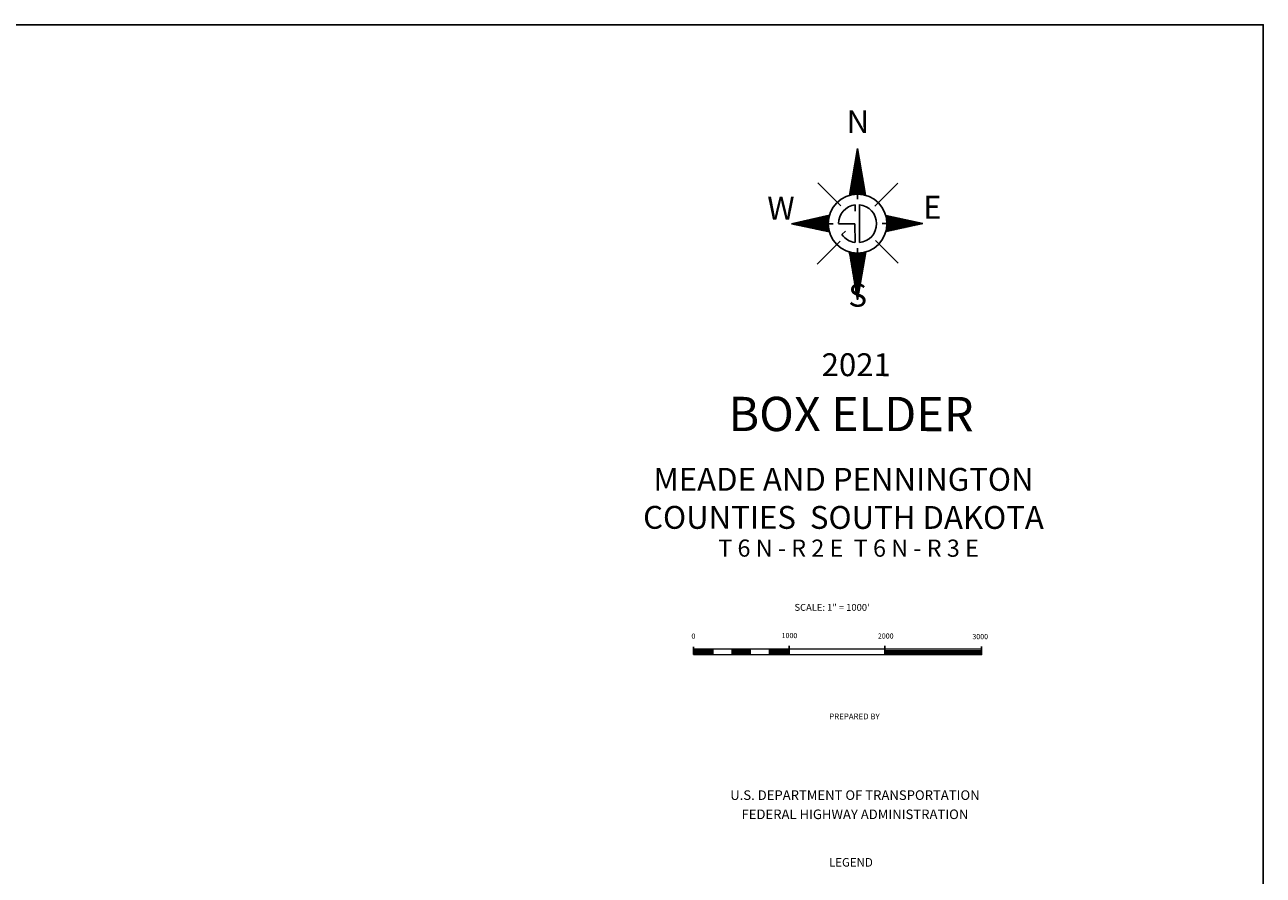
# Model space of a CAD drawing. Extents: x 548154 to 591105, y 16009635 to 16070948.
# Drawn here: x 578087 to 591105, y 16062007 to 16070948 of the extents above; entities that cross this region are included whole.
import ezdxf
from ezdxf.enums import TextEntityAlignment as Align

# ---------------------------------------------------------------- set-up
doc = ezdxf.new("R2010")
doc.units = 0
doc.header["$MEASUREMENT"] = 0
doc.linetypes.add('DGN_STYLE_2', pattern=[0.0011, 0, -0.0011])
doc.linetypes.add('DGN_STYLE_5', pattern=[0.0011, 0, -0.0011])
doc.layers.add('L13', color=7, linetype='CONTINUOUS')
doc.styles.add('STYLE-CENTURYSCHOOLBOOK_70', font='CENTURYSCHOOLBOOK_702_B_L.shx')
doc.styles.add('STYLE-FONT001', font='font001.shx')
doc.styles.add('STYLE-FONT007', font='font007.shx')

# ---------------------------------------------------------------- blocks, each defined once
blk = doc.blocks.new('HEAD')
at = {"layer": 'L13', "color": 7, "linetype": 'DGN_STYLE_2', "style": 'STYLE-FONT001'}
for s, height, p in [('PREPARED BY', 50.44, (3, -43)), ('U.S. DEPARTMENT OF TRANSPORTATION', 84.07, (7, -749)), ('FEDERAL HIGHWAY ADMINISTRATION', 84.07, (7, -917))]:
    blk.add_text(s, height=height, rotation=0, dxfattribs=at).set_placement(p, align=Align.CENTER)
blk = doc.blocks.new('CITYNA')
at = {"layer": 'L13', "color": 1, "linetype": 'CONTINUOUS'}
for p, q in [((10, 782), (-73, 288)), ((10, 782), (95, 290)), ((12, 769), (-69, 291)), ((15, 756), (-64, 292)), ((17, 745), (-60, 293)), ((18, 731), (-55, 294)), ((21, 720), (-51, 296)), ((23, 706), (-46, 296)), ((25, 694), (-41, 297)), ((28, 681), (-38, 298)), ((30, 669), (-33, 298)), ((31, 655), (-28, 298)), ((34, 643), (-23, 299)), ((36, 630), (-20, 299)), ((38, 619), (-15, 300)), ((41, 605), (-12, 300)), ((43, 591), (-7, 300)), ((46, 578), (-2, 301)), ((48, 565), (3, 301)), ((49, 553), (6, 300)), ((51, 540), (11, 301)), ((54, 526), (16, 301)), ((56, 514), (21, 301)), ((59, 501), (24, 300)), ((60, 489), (28, 300)), ((63, 476), (32, 300)), ((65, 466), (37, 300)), ((67, 451), (42, 299)), ((69, 438), (46, 299)), ((72, 426), (49, 299)), ((74, 414), (54, 298)), ((76, 401), (59, 297)), ((10, 301), (10, 250)), ((78, 387), (62, 297)), ((80, 375), (67, 296)), ((82, 362), (71, 294)), ((85, 351), (75, 294)), ((86, 336), (79, 294)), ((88, 325), (84, 292)), ((91, 312), (87, 291)), ((93, 300), (92, 291)), ((-682, -8), (-285, 80)), ((-671, -10), (-286, 74)), ((-662, -12), (-287, 70)), ((-651, -15), (-288, 66)), ((-641, -16), (-290, 61)), ((-631, -18), (-291, 57)), ((-621, -21), (-292, 52)), ((-612, -23), (-293, 47)), ((-601, -25), (-293, 42)), ((-592, -28), (-294, 39)), ((-581, -29), (-294, 34)), ((-571, -31), (-296, 29)), ((-561, -34), (-296, 25)), ((-550, -36), (-297, 20)), ((-540, -38), (-297, 16)), ((-531, -41), (-298, 11)), ((-523, -42), (-297, 7)), ((-512, -44), (-298, 2)), ((308, 77), (697, -6)), ((309, 73), (687, -10)), ((311, 69), (677, -11)), ((312, 64), (666, -13)), ((313, 59), (656, -16)), ((313, 54), (646, -18)), ((314, 50), (636, -21)), ((315, 45), (627, -22)), ((317, 40), (616, -24)), ((317, 35), (605, -27)), ((317, 32), (596, -29)), ((318, 27), (586, -31)), ((319, 23), (577, -34)), ((319, 19), (567, -35)), ((319, 14), (557, -37)), ((319, 9), (546, -40)), ((320, 4), (535, -42)), ((320, 1), (527, -44)), ((-682, -8), (-285, -93)), ((-501, -47), (-298, -2)), ((-492, -49), (-298, -6)), ((-481, -50), (-298, -11)), ((-471, -53), (-298, -15)), ((-461, -55), (-298, -19)), ((-450, -57), (-298, -24)), ((-441, -60), (-298, -28)), ((-431, -62), (-297, -32)), ((-420, -65), (-298, -37)), ((-410, -67), (-297, -42)), ((-400, -68), (-296, -46)), ((-391, -71), (-296, -49)), ((-380, -73), (-294, -54)), ((-372, -75), (-294, -59)), ((-361, -78), (-293, -62)), ((-350, -79), (-292, -67)), ((-341, -81), (-291, -71)), ((-330, -84), (-291, -75)), ((-319, -86), (-290, -79)), ((-311, -88), (-288, -84)), ((-300, -91), (-287, -87)), ((-298, -8), (-246, -8)), ((268, -6), (320, -6)), ((308, -92), (597, -29)), ((308, -88), (315, -91)), ((309, -85), (326, -88)), ((311, -81), (336, -86)), ((312, -76), (346, -84)), ((313, -68), (366, -80)), ((313, -73), (356, -81)), ((314, -63), (376, -78)), ((315, -60), (385, -75)), ((317, -47), (416, -68)), ((317, -52), (406, -71)), ((317, -56), (395, -73)), ((318, -38), (435, -63)), ((318, -43), (426, -66)), ((319, -25), (465, -57)), ((319, -30), (454, -60)), ((319, -35), (446, -62)), ((320, -4), (516, -47)), ((320, -9), (507, -49)), ((320, -13), (496, -52)), ((320, -17), (484, -53)), ((320, -22), (476, -55)), ((597, -29), (697, -6)), ((-76, -305), (-65, -363)), ((-72, -306), (-73, -313)), ((-69, -306), (-72, -326)), ((-64, -307), (-70, -337)), ((-60, -307), (-67, -350)), ((-55, -308), (-65, -363)), ((-65, -363), (10, -809)), ((-52, -309), (-63, -376)), ((-47, -311), (-61, -389)), ((-44, -312), (-59, -401)), ((-39, -312), (-57, -414)), ((-34, -313), (-54, -427)), ((-31, -313), (-52, -440)), ((-26, -313), (-51, -452)), ((-22, -314), (-48, -464)), ((-17, -315), (-46, -477)), ((-13, -315), (-44, -491)), ((-9, -315), (-41, -503)), ((-4, -317), (-39, -516)), ((-1, -317), (-38, -528)), ((4, -318), (-35, -541)), ((9, -317), (-33, -553)), ((12, -317), (-31, -566)), ((17, -318), (-28, -579)), ((21, -317), (-27, -591)), ((25, -315), (-25, -604)), ((30, -315), (-22, -618)), ((35, -315), (-20, -632)), ((40, -315), (-17, -645)), ((43, -314), (-16, -656)), ((48, -314), (-14, -670)), ((53, -313), (-12, -681)), ((56, -313), (-9, -696)), ((61, -312), (-7, -709)), ((66, -312), (-6, -719)), ((71, -311), (-2, -733)), ((74, -309), (-1, -748)), ((79, -308), (2, -759)), ((84, -307), (4, -772)), ((88, -306), (6, -784)), ((93, -306), (9, -796)), ((10, -265), (10, -317)), ((98, -303), (10, -809))]:
    blk.add_line(p, q, dxfattribs=at)
at = {"layer": 'L13', "color": 7, "linetype": 'CONTINUOUS'}
for p, q in [((-166, 180), (-406, 420)), ((194, 176), (434, 416)), ((-413, -432), (-173, -192)), ((437, -422), (199, -185))]:
    blk.add_line(p, q, dxfattribs=at)
at = {"layer": 'L13', "color": 140, "linetype": 'CONTINUOUS'}
for p, q in [((-14, 123), (-14, 191)), ((31, -207), (31, 192)), ((-190, -8), (-16, -8)), ((-153, -122), (-117, -86)), ((-16, -206), (-16, -8))]:
    blk.add_line(p, q, dxfattribs=at)
at = {"layer": 'L13', "color": 1, "linetype": 'CONTINUOUS'}
blk.add_circle((11, -8), 309, dxfattribs=at)
at = {"layer": 'L13', "color": 140, "linetype": 'CONTINUOUS'}
for start, end in [(97.214, 179.5977), (275.6694, 84.3199), (214.8497, 261.9855)]:
    blk.add_arc((11, -8), 200, start, end, dxfattribs=at)
at = {"layer": 'L13', "color": 140, "linetype": 'CONTINUOUS', "style": 'STYLE-FONT007'}
for s, height, width, p in [('N', 240, 1.001099, (15, 944)), ('W', 241, 0.997399, (-794, 36)), ('E', 241, 0.995655, (797, 44)), ('S', 241, 1.00473, (12, -881))]:
    blk.add_text(s, height=height, rotation=359.9998, dxfattribs=dict(at, width=width)).set_placement(p, align=Align.CENTER)

msp = doc.modelspace()

# ---------------------------------------------------------------- linework, layer by layer
at = {"layer": 'L13', "color": 7, "linetype": 'CONTINUOUS'}
for p, q in [((585115, 16064410), (585115, 16064327)), ((585115, 16064386), (588143, 16064384)), ((585320, 16064385), (585320, 16064327)), ((585523, 16064385), (585523, 16064327)), ((585712, 16064385), (585712, 16064327)), ((585915, 16064385), (585915, 16064327)), ((586122, 16064419), (586122, 16064327)), ((587128, 16064419), (587128, 16064327)), ((588143, 16064413), (588143, 16064326)), ((585115, 16064371), (585320, 16064371)), ((585115, 16064357), (585320, 16064357)), ((585115, 16064341), (585320, 16064341)), ((585115, 16064327), (588143, 16064326)), ((585523, 16064371), (585712, 16064371)), ((585523, 16064357), (585712, 16064357)), ((585523, 16064341), (585712, 16064341)), ((585915, 16064371), (586122, 16064371)), ((585915, 16064357), (586122, 16064357)), ((585915, 16064341), (586122, 16064341)), ((587128, 16064369), (588143, 16064368)), ((587128, 16064355), (588143, 16064354)), ((587128, 16064341), (588143, 16064340))]:
    msp.add_line(p, q, dxfattribs=at)
at = {"layer": 'L13', "color": 7, "linetype": 'CONTINUOUS', "flags": 128}
msp.add_lwpolyline([(548154, 16070948), (591105, 16070948), (591105, 16038624), (548154, 16038624), (548154, 16070948)], close=True, dxfattribs=at)

# ---------------------------------------------------------------- block references
at = {"layer": 'L13', "color": 1, "linetype": 'CONTINUOUS', "xscale": 1.0000001311889, "yscale": 1.0000001311889, "zscale": 1.0000001311889, "rotation": 0.02934851637837815}
msp.add_blockref('CITYNA', (586830, 16068865), dxfattribs=at)
at = {"layer": 'L13', "color": 7, "linetype": 'DGN_STYLE_2', "xscale": 1.200001862973575, "yscale": 1.200001862973575, "zscale": 1.200001862973575, "rotation": 0.001334021517498676}
msp.add_blockref('HEAD', (586805, 16063698), dxfattribs=at)

# ---------------------------------------------------------------- texts
at = {"layer": 'L13', "color": 7, "linetype": 'CONTINUOUS'}
for s, height, style, p in [('2021', 240.3, 'STYLE-CENTURYSCHOOLBOOK_70', (586827, 16067254)), ('BOX ELDER', 360.4, 'STYLE-CENTURYSCHOOLBOOK_70', (586772, 16066676)), ('T 6 N - R 2 E  T 6 N - R 3 E', 180.21, 'STYLE-CENTURYSCHOOLBOOK_70', (586746, 16065356)), ('SCALE: 1" = 1000\'', 72.33, 'STYLE-FONT001', (586573, 16064787))]:
    msp.add_text(s, height=height, rotation=359.9794, dxfattribs=dict(at, style=style)).set_placement(p, align=Align.CENTER)
at = {"layer": 'L13', "color": 7, "linetype": 'CONTINUOUS', "style": 'STYLE-FONT001'}
for s, width, p in [('0', 1.055557, (585116, 16064494)), ('1000', 1.006223, (586125, 16064500)), ('2000', 1.005333, (587137, 16064495)), ('3000', 1.005334, (588130, 16064489))]:
    msp.add_text(s, height=54.2, rotation=359.9793, dxfattribs=dict(at, width=width)).set_placement(p, align=Align.CENTER)
at = {"layer": 'L13', "color": 7, "linetype": 'DGN_STYLE_5', "style": 'STYLE-FONT001', "width": 0.976002}
msp.add_text('LEGEND', height=90.5, rotation=359.9793, dxfattribs=at).set_placement((586541, 16062098))
at = {"layer": 'L13', "color": 7, "linetype": 'CONTINUOUS', "insert": (586693, 16065938), "char_height": 240.28, "attachment_point": 5, "rotation": 359.9794, "style": 'STYLE-CENTURYSCHOOLBOOK_70'}
msp.add_mtext('MEADE AND PENNINGTON\\PCOUNTIES  SOUTH DAKOTA', dxfattribs=at)

doc.saveas('drawing.dxf')
